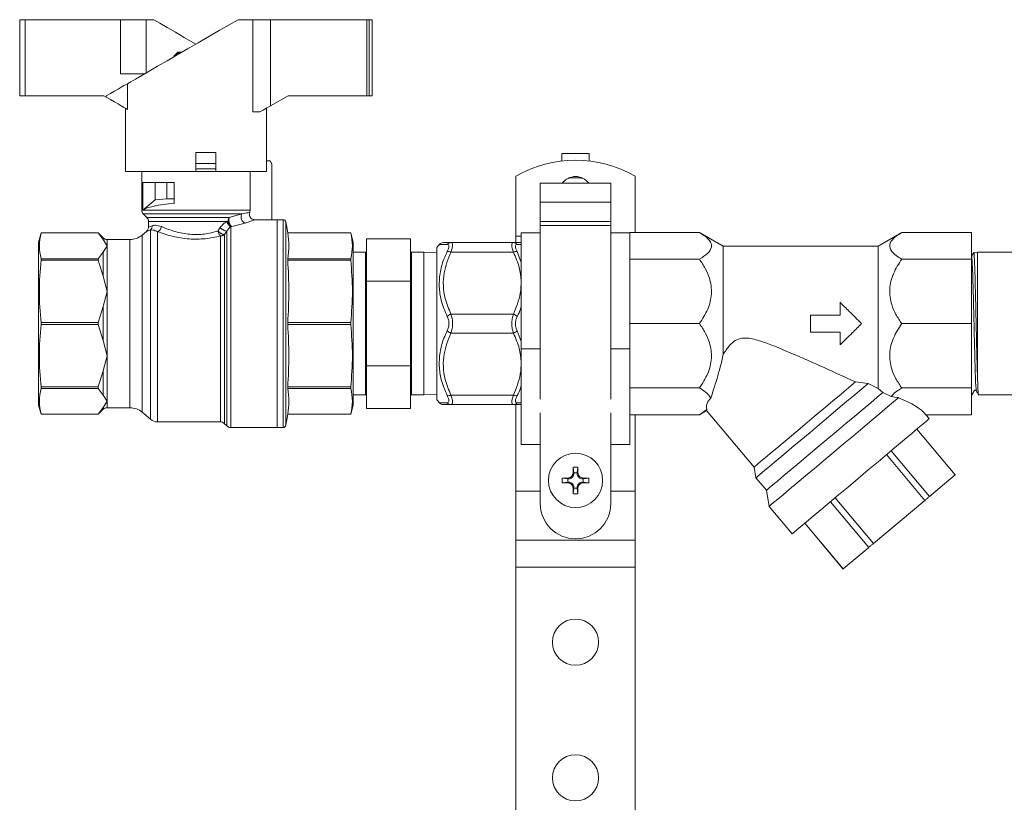
# Model space of a CAD drawing. Units: millimetres. Extents: x 116 to 756, y 52 to 624.
# Drawn here: x 261 to 443, y 346 to 490 of the extents above; entities that cross this region are included whole.
import ezdxf

# ---------------------------------------------------------------- set-up
doc = ezdxf.new("R2010")
doc.units = ezdxf.units.MM

msp = doc.modelspace()

# ---------------------------------------------------------------- linework, layer by layer
at = {"color": 7, "linetype": 'Continuous', "lineweight": 15}
for p, q in [((261.36, 475.79), (261.36, 489.79)), ((262.35, 489.79), (261.36, 489.79)), ((262.35, 475.79), (262.35, 489.79)), ((262.35, 489.79), (279.97, 489.79)), ((279.97, 489.79), (279.97, 479.79)), ((279.97, 489.79), (284.67, 489.79)), ((284.67, 489.79), (286.06, 489.79)), ((304.36, 489.79), (301.63, 489.79)), ((304.36, 472.79), (304.36, 489.79)), ((304.36, 489.79), (307.59, 489.79)), ((307.59, 489.79), (307.59, 473.91)), ((307.59, 489.79), (325.35, 489.79)), ((325.35, 489.79), (325.35, 475.79)), ((325.81, 489.79), (325.35, 489.79)), ((325.81, 489.79), (325.81, 475.79)), ((325.81, 489.79), (326.34, 489.79)), ((326.34, 475.79), (326.34, 489.79)), ((290.5, 483.79), (289.85, 483.14)), ((289.85, 483.14), (289.85, 483.14)), ((289.85, 483.14), (289.85, 482.99)), ((291.24, 483.79), (290.5, 483.79)), ((284.31, 479.79), (279.97, 479.79)), ((281.21, 478), (281.21, 473.27)), ((261.36, 475.79), (262.35, 475.79)), ((276.85, 475.79), (262.35, 475.79)), ((277.32, 475.51), (276.85, 475.79)), ((277.32, 475.76), (277.32, 475.51)), ((310.85, 475.79), (307.59, 473.91)), ((325.35, 475.79), (310.85, 475.79)), ((325.81, 475.79), (325.35, 475.79)), ((325.81, 475.79), (326.34, 475.79)), ((280.85, 473.48), (280.85, 461.79)), ((305.65, 472.79), (304.36, 472.79)), ((306.85, 465.29), (306.85, 473.48)), ((293.85, 461.79), (293.85, 465.29)), ((293.85, 465.29), (297.55, 465.29)), ((297.55, 465.29), (297.55, 461.79)), ((306.85, 461.79), (306.85, 465.29)), ((361.34, 465.14), (366.34, 465.14)), ((361.34, 465.14), (361.34, 463.75)), ((366.34, 463.75), (366.34, 465.14)), ((297.55, 463.29), (293.85, 463.29)), ((307.45, 463.79), (306.85, 463.79)), ((307.85, 452.94), (307.85, 462.99)), ((280.85, 461.79), (293.85, 461.79)), ((283.85, 461.79), (283.85, 454.7)), ((297.55, 461.79), (293.85, 461.79)), ((297.55, 461.79), (306.85, 461.79)), ((303.85, 461.79), (303.85, 454.7)), ((284.06, 454.7), (284.06, 459.79)), ((284.06, 459.79), (286.35, 459.79)), ((286.35, 456.61), (286.35, 459.79)), ((286.35, 459.79), (288.46, 459.79)), ((288.46, 456.79), (288.46, 459.79)), ((288.46, 459.79), (289.85, 459.79)), ((289.85, 459.79), (289.85, 456.79)), ((352.84, 460.94), (352.84, 449.88)), ((370.34, 459.64), (357.34, 459.64)), ((357.34, 459.64), (357.34, 456.14)), ((370.34, 459.64), (370.34, 456.14)), ((374.84, 460.94), (374.84, 450.57)), ((284.08, 454.7), (286.35, 456.61)), ((286.35, 456.61), (288.46, 456.79)), ((288.46, 456.79), (289.85, 456.79)), ((289.85, 456.79), (289.85, 455.94)), ((370.34, 456.14), (357.34, 456.14)), ((357.34, 456.14), (357.34, 452.58)), ((370.34, 456.14), (370.34, 452.58)), ((284.06, 454.7), (284.06, 454.68)), ((284.09, 454.7), (284.06, 454.7)), ((303.85, 454.7), (284.09, 454.7)), ((284.14, 454), (284.8, 453.33)), ((299.99, 453.33), (302.32, 454)), ((303.77, 454.32), (303.85, 454.7)), ((285.1, 452.63), (285.1, 451.56)), ((299.6, 452.55), (299.79, 452.63)), ((302.94, 452.32), (300.47, 451.69)), ((307.85, 452.94), (304.7, 452.94)), ((308.85, 452.94), (307.85, 452.94)), ((309.93, 452.94), (308.85, 452.94)), ((308.85, 452.94), (308.85, 414.64)), ((310.78, 450.49), (310.42, 452.53)), ((357.34, 452.58), (370.34, 452.58)), ((357.34, 452.58), (357.34, 451.87)), ((370.34, 452.58), (370.34, 451.87)), ((265.3, 450.49), (264.85, 448.78)), ((275.85, 450.49), (265.3, 450.49)), ((265.3, 450.49), (265.3, 450.49)), ((265.3, 450.49), (275.85, 450.49)), ((276.75, 449.58), (275.85, 450.49)), ((275.85, 450.49), (276.75, 449.27)), ((275.85, 450.49), (275.85, 450.49)), ((284.74, 450.79), (283.92, 450.11)), ((285.49, 451.05), (285.49, 416.16)), ((297.92, 450.83), (298.33, 451.47)), ((299.55, 450.83), (299.09, 450.2)), ((300.47, 451.69), (300.26, 451.62)), ((322.39, 450.49), (310.78, 450.49)), ((310.78, 450.49), (310.78, 450.49)), ((322.39, 450.49), (310.78, 450.49)), ((322.85, 448.79), (322.39, 450.49)), ((322.39, 450.49), (322.39, 450.49)), ((357.34, 450.54), (353.84, 450.54)), ((353.84, 429.13), (353.84, 450.54)), ((357.34, 451.87), (357.34, 419.84)), ((370.34, 451.87), (357.34, 451.87)), ((370.34, 419.84), (370.34, 451.87)), ((373.84, 450.54), (370.34, 450.54)), ((373.84, 450.57), (386.69, 450.57)), ((373.84, 450.57), (373.84, 450.54)), ((373.84, 429.13), (373.84, 450.54)), ((391.07, 448.04), (386.69, 450.57)), ((423.98, 450.57), (419.61, 448.04)), ((423.98, 450.57), (436.84, 450.57)), ((436.84, 450.57), (436.84, 445.65)), ((277.46, 448.11), (276.75, 449.27)), ((281.67, 449.29), (277.46, 449.29)), ((322.85, 448.79), (322.85, 433.79)), ((333.41, 449.41), (325.31, 449.41)), ((325.31, 449.41), (325.31, 441.6)), ((333.41, 449.41), (333.41, 441.6)), ((340.88, 448.71), (352.4, 448.71)), ((352.84, 449.88), (352.84, 448.69)), ((353.81, 448.71), (353.84, 448.71)), ((276.75, 446.95), (275.85, 445.73)), ((276.75, 446.95), (277.46, 448.11)), ((276.75, 442.52), (276.75, 446.95)), ((277.46, 448.11), (277.46, 439.72)), ((322.85, 446.94), (322.85, 446.94)), ((325.11, 446.94), (322.86, 446.94)), ((335.85, 446.94), (333.61, 446.94)), ((338.24, 446.84), (335.86, 446.94)), ((338.24, 447.81), (338.24, 419.77)), ((352.4, 446.96), (340.88, 446.96)), ((419.61, 448.04), (391.07, 448.04)), ((391.07, 428.13), (391.07, 448.04)), ((419.61, 448.04), (419.61, 421.84)), ((437.95, 446.94), (437.25, 446.92)), ((447.64, 446.94), (437.95, 446.94)), ((437.95, 446.94), (437.95, 423.87)), ((265.3, 445.73), (265.3, 445.46)), ((275.85, 445.73), (265.3, 445.73)), ((265.3, 445.46), (275.85, 445.46)), ((275.85, 445.73), (275.85, 445.46)), ((275.85, 445.46), (276.75, 442.52)), ((310.78, 445.46), (310.78, 445.73)), ((310.78, 445.73), (322.39, 445.73)), ((322.39, 445.46), (310.78, 445.46)), ((322.39, 445.46), (322.39, 445.73)), ((373.84, 445.68), (373.84, 445.65)), ((373.84, 445.65), (386.69, 445.65)), ((373.84, 445.65), (373.84, 445.59)), ((423.98, 445.65), (436.84, 445.65)), ((436.84, 445.65), (436.84, 433.79)), ((277.46, 439.72), (276.75, 442.52)), ((333.41, 441.6), (325.31, 441.6)), ((325.31, 441.6), (325.31, 425.98)), ((333.41, 441.6), (333.41, 425.98)), ((276.75, 436.92), (277.46, 439.72)), ((277.46, 439.72), (277.46, 427.86)), ((412.61, 437.72), (412.61, 435.37)), ((276.75, 436.92), (275.85, 433.98)), ((276.75, 430.65), (276.75, 436.92)), ((265.3, 433.6), (265.3, 433.98)), ((275.85, 433.98), (265.3, 433.98)), ((275.85, 433.98), (275.85, 433.6)), ((310.78, 433.6), (310.78, 433.98)), ((310.78, 433.98), (322.39, 433.98)), ((322.39, 433.6), (322.39, 433.98)), ((340.88, 435.54), (352.4, 435.54)), ((407.17, 435.37), (412.61, 435.37)), ((407.17, 435.37), (407.17, 432.21)), ((265.3, 433.6), (275.85, 433.6)), ((275.85, 433.6), (276.75, 430.65)), ((322.39, 433.6), (310.78, 433.6)), ((322.85, 433.79), (322.85, 418.79)), ((373.84, 433.85), (373.84, 433.79)), ((373.84, 433.79), (386.69, 433.79)), ((373.84, 433.79), (373.84, 433.72)), ((407.17, 432.21), (412.61, 432.21)), ((412.61, 432.21), (412.61, 429.86)), ((423.98, 433.79), (436.84, 433.79)), ((436.84, 433.79), (436.84, 421.93)), ((277.46, 427.86), (276.75, 430.65)), ((352.4, 432.04), (340.88, 432.04)), ((353.84, 411.54), (353.84, 429.13)), ((373.84, 411.54), (373.84, 429.13)), ((276.75, 425.06), (277.46, 427.86)), ((277.46, 427.86), (277.46, 419.47)), ((276.75, 425.06), (275.85, 422.11)), ((276.75, 420.63), (276.75, 425.06)), ((333.41, 425.98), (325.31, 425.98)), ((325.31, 425.98), (325.31, 418.17)), ((333.41, 425.98), (333.41, 418.17)), ((415.46, 423.04), (417.79, 422.73)), ((265.3, 421.85), (265.3, 422.11)), ((275.85, 422.11), (265.3, 422.11)), ((265.3, 421.85), (275.85, 421.85)), ((275.85, 422.11), (275.85, 421.85)), ((275.85, 421.85), (276.75, 420.63)), ((310.78, 421.85), (310.78, 422.11)), ((310.78, 422.11), (322.39, 422.11)), ((322.39, 421.85), (310.78, 421.85)), ((322.39, 421.85), (322.39, 422.11)), ((386.69, 421.93), (373.84, 421.93)), ((417.79, 422.73), (419.61, 421.84)), ((420.48, 421.07), (419.61, 421.84)), ((423.98, 421.93), (436.84, 421.93)), ((436.84, 421.93), (436.84, 417.01)), ((437.33, 421.4), (437.39, 421.46)), ((277.46, 419.47), (276.75, 420.63)), ((276.75, 418.31), (277.46, 419.47)), ((322.85, 420.64), (322.85, 420.64)), ((322.86, 420.64), (325.11, 420.64)), ((333.61, 420.64), (335.85, 420.64)), ((335.86, 420.64), (338.24, 420.73)), ((340.88, 420.61), (352.4, 420.61)), ((420.48, 421.07), (422.06, 420.34)), ((436.84, 420.67), (436.95, 420.67)), ((438.15, 420.64), (447.64, 420.64)), ((264.85, 418.79), (265.3, 417.09)), ((276.75, 418.31), (275.85, 417.09)), ((275.85, 417.09), (276.75, 418)), ((277.46, 418.29), (281.67, 418.29)), ((322.39, 417.09), (322.85, 418.79)), ((333.41, 418.17), (325.31, 418.17)), ((352.4, 418.86), (340.88, 418.86)), ((352.84, 418.9), (352.84, 402.89)), ((353.84, 418.86), (353.81, 418.86)), ((388.08, 417.99), (386.69, 417.01)), ((386.69, 417.01), (388.01, 417.77)), ((388, 417.77), (388.08, 417.99)), ((388, 417.77), (396.75, 407.34)), ((265.3, 417.09), (275.85, 417.09)), ((265.3, 417.09), (265.3, 417.09)), ((275.85, 417.09), (265.3, 417.09)), ((275.85, 417.09), (275.85, 417.09)), ((283.92, 417.47), (285.49, 416.16)), ((310.42, 415.05), (310.78, 417.09)), ((310.78, 417.09), (322.39, 417.09)), ((310.78, 417.09), (310.78, 417.09)), ((310.78, 417.09), (322.39, 417.09)), ((322.39, 417.09), (322.39, 417.09)), ((357.34, 417.36), (357.34, 400.64)), ((370.34, 417.36), (370.34, 400.64)), ((373.84, 417.01), (386.69, 417.01)), ((374.84, 417.01), (374.84, 402.89)), ((429.07, 416.28), (428.45, 417.01)), ((436.84, 417.01), (428.45, 417.01)), ((286.77, 415.69), (298.38, 415.69)), ((299.08, 415.4), (299.55, 414.93)), ((300.26, 414.64), (308.85, 414.64)), ((308.85, 414.64), (309.93, 414.64)), ((426.76, 414.34), (433.83, 405.91)), ((433.84, 405.92), (426.77, 414.35)), ((357.34, 411.54), (353.84, 411.54)), ((373.84, 411.54), (370.34, 411.54)), ((429.09, 401.94), (422.02, 410.36)), ((421.17, 409.65), (428.24, 401.22)), ((363.39, 406.33), (363.4, 407.35)), ((363.4, 407.35), (364.27, 407.35)), ((363.4, 407.35), (363.54, 406.29)), ((364.27, 407.35), (364.14, 406.29)), ((364.27, 407.35), (364.28, 406.33)), ((396.75, 407.34), (397.1, 405.37)), ((361.37, 405.32), (362.39, 405.33)), ((361.37, 404.89), (361.37, 405.32)), ((361.37, 405.32), (362.44, 405.19)), ((361.37, 404.46), (361.37, 404.89)), ((362.39, 405.33), (362.54, 405.19)), ((362.54, 405.19), (362.44, 405.19)), ((362.44, 405.19), (362.44, 404.59)), ((363.39, 406.33), (363.54, 406.19)), ((363.54, 406.29), (363.54, 406.19)), ((364.14, 406.29), (363.54, 406.29)), ((364.28, 406.33), (364.14, 406.19)), ((364.14, 406.19), (364.14, 406.29)), ((365.28, 405.33), (365.14, 405.19)), ((365.24, 405.19), (365.14, 405.19)), ((365.24, 405.19), (366.3, 405.32)), ((365.24, 404.59), (365.24, 405.19)), ((365.28, 405.33), (366.3, 405.32)), ((366.3, 405.32), (366.3, 404.89)), ((366.3, 404.89), (366.3, 404.46)), ((397.1, 405.37), (399.03, 403.07)), ((433.83, 405.91), (429.09, 401.94)), ((361.37, 404.46), (362.44, 404.59)), ((362.39, 404.45), (361.37, 404.46)), ((362.54, 404.59), (362.39, 404.45)), ((362.44, 404.59), (362.54, 404.59)), ((363.54, 403.59), (363.39, 403.45)), ((363.4, 402.43), (363.39, 403.45)), ((363.54, 403.49), (363.4, 402.43)), ((363.54, 403.59), (363.54, 403.49)), ((363.54, 403.49), (364.14, 403.49)), ((364.14, 403.59), (364.28, 403.45)), ((364.14, 403.49), (364.14, 403.59)), ((364.14, 403.49), (364.27, 402.43)), ((364.28, 403.45), (364.27, 402.43)), ((365.14, 404.59), (365.28, 404.45)), ((365.14, 404.59), (365.24, 404.59)), ((365.24, 404.59), (366.3, 404.46)), ((366.3, 404.46), (365.28, 404.45)), ((399.03, 403.07), (399.55, 400.12)), ((352.84, 402.89), (352.84, 393.89)), ((364.27, 402.43), (363.4, 402.43)), ((374.84, 402.89), (374.84, 393.89)), ((418.76, 393.27), (411.69, 401.7)), ((428.24, 401.22), (418.76, 393.27)), ((399.55, 400.12), (403.79, 395.06)), ((410.84, 400.98), (417.91, 392.55)), ((406.09, 396.99), (413.16, 388.57)), ((413.17, 388.58), (406.1, 397)), ((374.84, 393.89), (352.84, 393.89)), ((352.84, 393.89), (352.84, 388.89)), ((374.84, 393.89), (374.84, 388.89)), ((417.91, 392.55), (413.17, 388.58)), ((374.84, 388.89), (352.84, 388.89)), ((352.84, 388.89), (352.84, 261.79)), ((374.84, 261.79), (374.84, 388.89)), ((413.16, 388.57), (413.17, 388.58))]:
    msp.add_line(p, q, dxfattribs=at)
at = {"color": 8, "linetype": 'Continuous', "lineweight": 15}
for p, q in [((284.67, 480), (284.67, 489.79)), ((362.64, 460.64), (365.04, 460.64)), ((284.06, 454.7), (283.85, 454.7)), ((302.32, 454), (284.14, 454)), ((284.8, 453.33), (299.99, 453.33)), ((299.79, 452.63), (285.1, 452.63)), ((309.93, 452.94), (309.93, 414.64)), ((310.42, 452.53), (310.42, 415.05)), ((299.55, 414.93), (299.55, 450.83)), ((276.75, 449.27), (276.75, 449.58)), ((277.46, 449.29), (277.46, 448.11)), ((281.67, 418.29), (281.67, 449.29)), ((283.92, 450.11), (283.92, 417.47)), ((298.38, 415.69), (298.38, 449.94)), ((353.84, 449.88), (352.84, 449.88)), ((322.85, 420.64), (322.85, 446.94)), ((322.86, 446.94), (322.86, 420.64)), ((325.11, 420.64), (325.11, 446.94)), ((333.61, 446.94), (333.61, 420.64)), ((335.85, 420.64), (335.85, 446.94)), ((335.86, 446.94), (335.86, 420.64)), ((353.09, 447.06), (353.84, 445.05)), ((436.87, 433.84), (436.84, 435.08)), ((353.09, 432.48), (353.84, 430.47)), ((357.34, 429.13), (353.84, 429.13)), ((373.84, 429.13), (370.34, 429.13)), ((277.46, 419.47), (277.46, 418.29)), ((276.75, 418), (276.75, 418.31)), ((353.09, 419.21), (353.84, 419.21)), ((357.34, 402.89), (352.84, 402.89)), ((374.84, 402.89), (370.34, 402.89))]:
    msp.add_line(p, q, dxfattribs=at)
at = {"color": 7, "linetype": 'Continuous', "lineweight": 15, "flags": 128}
for points in [[(301.63, 489.79), (299.97, 488.83), (298.16, 487.78), (296.25, 486.68), (294.29, 485.55), (292.32, 484.41), (290.38, 483.3), (288.53, 482.22), (286.79, 481.22), (285.22, 480.31), (283.85, 479.52), (282.71, 478.86), (281.82, 478.35), (281.21, 478)], [(293.85, 485.29), (293.4, 485.55), (291.71, 486.53), (290.07, 487.47), (288.56, 488.35), (287.21, 489.13), (286.06, 489.79)], [(277.32, 475.76), (278.08, 476.19), (278.81, 476.61), (279.49, 477), (280.09, 477.35), (280.58, 477.64), (280.96, 477.86), (281.21, 478)], [(281.21, 473.27), (280.96, 473.41), (280.58, 473.63), (280.09, 473.92), (279.49, 474.26), (278.81, 474.66), (278.08, 475.08), (277.32, 475.51)], [(307.59, 473.91), (306.92, 473.52), (306.27, 473.15), (305.65, 472.79)], [(396.75, 407.34), (396.89, 407.46), (397.3, 407.8), (397.97, 408.37), (398.89, 409.14), (400.03, 410.09), (401.36, 411.21), (402.85, 412.46), (404.46, 413.81), (406.14, 415.22), (407.86, 416.66), (409.57, 418.1), (411.23, 419.49), (412.79, 420.8), (414.21, 421.99), (415.46, 423.04)], [(397.1, 405.37), (397.13, 405.4), (397.4, 405.62), (397.91, 406.06), (398.68, 406.7), (399.67, 407.53), (400.86, 408.53), (402.23, 409.68), (403.75, 410.95), (405.38, 412.32), (407.08, 413.75), (408.81, 415.2), (410.54, 416.65), (412.23, 418.07), (413.83, 419.41), (415.32, 420.66), (416.64, 421.77), (417.79, 422.73)], [(420.48, 421.07), (419.48, 420.24), (418.27, 419.22), (416.88, 418.05), (415.33, 416.76), (413.68, 415.36), (411.94, 413.91), (410.18, 412.43), (408.42, 410.95), (406.71, 409.52), (405.09, 408.16), (403.6, 406.91), (402.27, 405.8), (401.14, 404.85), (400.23, 404.09), (399.57, 403.53), (399.16, 403.19), (399.03, 403.07)], [(423.42, 420.15), (422.47, 419.35), (421.31, 418.38), (419.96, 417.24), (418.45, 415.98), (416.8, 414.6), (415.07, 413.14), (413.27, 411.63), (411.45, 410.11), (409.65, 408.59), (407.9, 407.12), (406.23, 405.73), (404.7, 404.44), (403.31, 403.28), (402.11, 402.27), (401.12, 401.44), (400.36, 400.8), (399.84, 400.37), (399.58, 400.15), (399.55, 400.12)], [(403.79, 395.06), (403.83, 395.09), (404.09, 395.32), (404.63, 395.76), (405.41, 396.42), (406.43, 397.28), (407.66, 398.31), (409.08, 399.5), (410.65, 400.82), (412.35, 402.25), (414.14, 403.74), (415.97, 405.28), (417.81, 406.83), (419.63, 408.35), (421.37, 409.82), (423.02, 411.2), (424.52, 412.45), (425.85, 413.57), (426.97, 414.52), (427.88, 415.27), (428.54, 415.83), (428.94, 416.16), (429.07, 416.28)], [(429.09, 401.94), (428.99, 401.85), (428.89, 401.76), (428.78, 401.67), (428.67, 401.58), (428.57, 401.49), (428.46, 401.4), (428.35, 401.31), (428.24, 401.22)], [(417.91, 392.55), (418.01, 392.64), (418.12, 392.73), (418.22, 392.82), (418.33, 392.91), (418.44, 393), (418.55, 393.09), (418.66, 393.18), (418.76, 393.27)]]:
    msp.add_lwpolyline(points, dxfattribs=at)
at = {"color": 7, "linetype": 'Continuous', "lineweight": 15}
for centre, radius in [((363.84, 404.89), 5), ((363.84, 375.09), 4.25), ((363.84, 350.09), 4.25)]:
    msp.add_circle(centre, radius, dxfattribs=at)
for centre, radius, start, end in [((363.84, 441.89), 22, 60, 120), ((363.84, 457.89), 3, 35.6853, 144.3147), ((284.85, 454.7), 1, 180, 225.0007), ((284.1, 452.63), 1, 0, 44.9997), ((309.93, 452.44), 0.5, 10, 90), ((277.46, 450.29), 1, 225, 270), ((281.67, 452.79), 3.5, 270, 310), ((339.47, 447.71), 1, 89.9991, 137.5004), ((340.89, 447.83), 0.883, 90.6551, 142.7192), ((352.39, 447.83), 0.883, 37.2808, 89.3449), ((322.86, 446.74), 0.2, 90, 92.2883), ((325.11, 447.14), 0.2, 270, 0), ((333.61, 447.14), 0.2, 180, 270), ((335.85, 446.74), 0.2, 87.7117, 90), ((356.64, 432.79), 23.75, 138.9256, 140.7812), ((340.37, 445.84), 1.23, 65.8676, 98.7893), ((352.9, 445.84), 1.23, 81.2107, 114.1324), ((341.58, 433.67), 2, 110.6631, 134.3611), ((351.69, 433.67), 2, 45.639, 69.3369), ((341.58, 433.91), 2, 225.6382, 249.3385), ((351.69, 433.91), 2, 290.6615, 314.3617), ((322.86, 420.84), 0.2, 267.7117, 270), ((325.11, 420.44), 0.2, 0, 90), ((333.61, 420.44), 0.2, 90, 180), ((335.85, 420.84), 0.2, 270, 272.2883), ((356.64, 434.79), 23.75, 219.2188, 221.0671), ((340.37, 421.74), 1.23, 261.2107, 294.1324), ((352.9, 421.74), 1.23, 245.8676, 278.7893), ((277.46, 417.29), 1, 90, 135), ((281.67, 414.79), 3.5, 50, 90), ((339.47, 419.86), 1, 222.3744, 270.0007), ((340.89, 419.75), 0.883, 217.2808, 269.3449), ((352.39, 419.75), 0.883, 270.6551, 322.7192), ((286.77, 417.69), 2, 229.9999, 270.0204), ((298.38, 414.69), 1, 44.9585, 90), ((300.26, 415.64), 1, 224.9987, 270.0186), ((309.93, 415.14), 0.5, 270, 350), ((436.01, 403.32), 3.39, 129.8535, 130.1134), ((363.84, 400.64), 6.5, 180, 0)]:
    msp.add_arc(centre, radius, start, end, dxfattribs=at)
for centre, major_axis, ratio, start_param, end_param in [((293.85, 454.32), (10, 0), 0.176327, 1.982313, 2.922759), ((406.91, 417.01), (18.91, -1.63), 0.294295, 2.879251, 3.257665), ((419.96, 414.73), (23.41, -2.71), 0.246874, 1.451292, 1.509779), ((406.91, 417.01), (22.28, -1.93), 0.294295, 0.285644, 0.762502)]:
    msp.add_ellipse(centre, major_axis=major_axis, ratio=ratio, start_param=start_param, end_param=end_param, dxfattribs=at)
for points, knots in [([(290.95, 483.62), (290.94, 483.63), (290.73, 483.75), (290.33, 483.54), (289.99, 483.26), (289.85, 483.14)], [0, 0, 0, 0, 0.014516, 0.589277, 1, 1, 1, 1]), ([(307.45, 463.79), (307.51, 463.74), (307.62, 463.64), (307.75, 463.44), (307.83, 463.22), (307.84, 463.07), (307.85, 462.99)], [0, 0, 0, 0, 0.250146, 0.500006, 0.750145, 1, 1, 1, 1]), ([(297.55, 462.29), (297.53, 462.29), (296.96, 462.29), (295.7, 462.29), (294.47, 462.29), (293.85, 462.29)], [0, 0, 0, 0, 0.01926, 0.50963, 1, 1, 1, 1]), ([(302.32, 454), (302.29, 453.94), (302.22, 453.82), (302.17, 453.57), (302.17, 453.29), (302.24, 452.99), (302.38, 452.72), (302.56, 452.52), (302.75, 452.38), (302.88, 452.34), (302.94, 452.32)], [0, 0, 0, 0, 0.108109, 0.229492, 0.361671, 0.500004, 0.638329, 0.770514, 0.891894, 1, 1, 1, 1]), ([(302.32, 454), (302.74, 454.08), (303.59, 454.26), (303.71, 454.3), (303.77, 454.32)], [0, 0, 0, 0, 0.489632, 1, 1, 1, 1]), ([(303.77, 454.32), (303.74, 454.21), (303.67, 454), (303.72, 453.65), (303.87, 453.35), (304.11, 453.11), (304.4, 452.96), (304.6, 452.95), (304.7, 452.94)], [0, 0, 0, 0, 0.171842, 0.343678, 0.51551, 0.68735, 0.859187, 1, 1, 1, 1]), ([(298.33, 451.47), (298.52, 451.72), (298.89, 452.21), (299.37, 452.44), (299.6, 452.55)], [0, 0, 0, 0, 0.502769, 1, 1, 1, 1]), ([(300.26, 451.62), (300.19, 451.66), (300.05, 451.73), (299.85, 451.95), (299.69, 452.23), (299.63, 452.45), (299.6, 452.55)], [0, 0, 0, 0, 0.231557, 0.483557, 0.744434, 1, 1, 1, 1]), ([(299.79, 452.63), (299.79, 452.69), (299.79, 452.82), (299.82, 452.95), (299.84, 453.01)], [0, 0, 0, 0, 0.499997, 1, 1, 1, 1]), ([(300.47, 451.69), (300.41, 451.71), (300.31, 451.76), (300.17, 451.88), (300.02, 452.05), (299.87, 452.31), (299.81, 452.52), (299.79, 452.63)], [0, 0, 0, 0, 0.177048, 0.319604, 0.500608, 0.757087, 1, 1, 1, 1]), ([(299.84, 453.01), (299.86, 453.07), (299.9, 453.19), (299.96, 453.28), (299.99, 453.33)], [0, 0, 0, 0, 0.499988, 1, 1, 1, 1]), ([(300.47, 451.69), (300.41, 451.73), (300.31, 451.8), (300.18, 451.98), (300.08, 452.17), (299.99, 452.41), (299.94, 452.65), (299.92, 452.91), (299.93, 453.14), (299.97, 453.27), (299.99, 453.33)], [0, 0, 0, 0, 0.163665, 0.249862, 0.393682, 0.499876, 0.622794, 0.749934, 0.877079, 1, 1, 1, 1]), ([(304.7, 452.94), (304.62, 452.9), (304.47, 452.83), (303.45, 452.49), (302.94, 452.32)], [0, 0, 0, 0, 0.506381, 1, 1, 1, 1]), ([(265.3, 445.73), (265.14, 446.52), (264.82, 448.11), (265.14, 449.7), (265.3, 450.49)], [0, 0, 0, 0, 0.4999897, 1, 1, 1, 1]), ([(284.74, 450.79), (284.79, 450.84), (284.9, 450.94), (285.01, 451.13), (285.08, 451.34), (285.09, 451.49), (285.1, 451.56)], [0, 0, 0, 0, 0.247001, 0.500004, 0.753011, 1, 1, 1, 1]), ([(285.49, 451.05), (285.27, 450.97), (284.84, 450.82), (284.77, 450.8), (284.74, 450.79)], [0, 0, 0, 0, 0.49626, 1, 1, 1, 1]), ([(285.1, 451.56), (285.13, 451.57), (285.19, 451.58), (285.58, 451.73), (285.77, 451.8)], [0, 0, 0, 0, 0.518817, 1, 1, 1, 1]), ([(285.49, 451.05), (285.53, 451.1), (285.62, 451.2), (285.71, 451.39), (285.77, 451.59), (285.77, 451.73), (285.77, 451.8)], [0, 0, 0, 0, 0.247386, 0.50039, 0.753193, 1, 1, 1, 1]), ([(286.77, 450.73), (286.48, 450.86), (285.96, 451.09), (285.63, 451.06), (285.49, 451.05)], [0, 0, 0, 0, 0.556534, 1, 1, 1, 1]), ([(285.77, 451.8), (285.97, 451.86), (286.42, 452), (287.11, 451.79), (287.5, 451.67)], [0, 0, 0, 0, 0.4349634, 1, 1, 1, 1]), ([(286.77, 450.73), (286.86, 450.77), (287.02, 450.84), (287.24, 451.07), (287.42, 451.35), (287.47, 451.57), (287.5, 451.67)], [0, 0, 0, 0, 0.243, 0.499997, 0.756998, 1, 1, 1, 1]), ([(298.38, 449.94), (297.45, 449.74), (295.62, 449.35), (292.52, 449.32), (289.38, 449.83), (287.68, 450.42), (286.77, 450.73)], [0, 0, 0, 0, 0.239262, 0.470005, 0.717829, 1, 1, 1, 1]), ([(287.5, 451.67), (287.5, 451.67), (287.5, 451.67), (287.51, 451.67), (287.52, 451.66), (287.57, 451.64), (288.3, 451.32), (289.91, 450.71), (292.64, 450.17), (295.46, 450.21), (297.09, 450.62), (297.92, 450.83)], [0, 0, 0, 0, 0.000051, 0.000422, 0.001425, 0.005166, 0.019603, 0.286811, 0.533477, 0.761312, 1, 1, 1, 1]), ([(297.92, 450.83), (297.94, 450.74), (297.99, 450.55), (298.1, 450.29), (298.24, 450.07), (298.33, 449.98), (298.38, 449.94)], [0, 0, 0, 0, 0.2446766, 0.5000015, 0.7553282, 1, 1, 1, 1]), ([(298.56, 450.37), (298.56, 450.37), (298.56, 450.37), (298.56, 450.37), (298.56, 450.37), (298.55, 450.37), (298.55, 450.38), (298.53, 450.38), (298.51, 450.4), (298.46, 450.42), (298.36, 450.48), (298.24, 450.57), (298.08, 450.69), (297.98, 450.77), (297.92, 450.83)], [0, 0, 0, 0, 0.000449, 0.001239, 0.003807, 0.007615, 0.015243, 0.030526, 0.061199, 0.122945, 0.247758, 0.50031, 0.669411, 1, 1, 1, 1]), ([(299.55, 450.83), (299.48, 450.83), (299.38, 450.84), (299.17, 450.91), (298.99, 450.99), (298.81, 451.1), (298.58, 451.25), (298.43, 451.39), (298.33, 451.47)], [0, 0, 0, 0, 0.2379796, 0.3674067, 0.5000005, 0.6325936, 0.7620205, 1, 1, 1, 1]), ([(299.09, 450.2), (299.06, 450.2), (298.99, 450.2), (298.87, 450.23), (298.72, 450.29), (298.61, 450.34), (298.56, 450.37)], [0, 0, 0, 0, 0.250003, 0.500001, 0.749997, 1, 1, 1, 1]), ([(300.26, 451.62), (300.13, 451.52), (299.87, 451.33), (299.66, 450.99), (299.55, 450.83)], [0, 0, 0, 0, 0.529175, 1, 1, 1, 1]), ([(300.26, 414.64), (300.26, 414.69), (300.26, 414.81), (300.26, 415.69), (300.26, 417.08), (300.26, 418.97), (300.26, 421.31), (300.26, 424.02), (300.26, 427.02), (300.26, 430.22), (300.26, 433.53), (300.26, 436.85), (300.26, 440.07), (300.26, 443.11), (300.26, 445.87), (300.26, 448.26), (300.26, 450.26), (300.26, 451.17), (300.26, 451.62)], [0, 0, 0, 0, 0.0625, 0.125, 0.1875, 0.25, 0.3125, 0.375, 0.4375, 0.5, 0.5625, 0.625, 0.6875, 0.75, 0.8125, 0.875, 0.9375, 1, 1, 1, 1]), ([(310.78, 450.49), (310.88, 449.7), (311.1, 448.11), (310.88, 446.53), (310.78, 445.73)], [0, 0, 0, 0, 0.4988842, 1, 1, 1, 1]), ([(322.39, 450.49), (322.55, 449.7), (322.87, 448.11), (322.55, 446.53), (322.39, 445.73)], [0, 0, 0, 0, 0.497428, 1, 1, 1, 1]), ([(386.69, 450.57), (387.06, 450.34), (387.8, 449.88), (388.71, 449), (389.08, 447.92), (388.35, 446.71), (387.25, 446.01), (386.69, 445.65)], [0, 0, 0, 0, 0.151944, 0.307041, 0.535073, 0.763149, 1, 1, 1, 1]), ([(423.98, 445.65), (423.62, 445.88), (422.88, 446.34), (421.96, 447.21), (421.6, 448.3), (422.33, 449.51), (423.43, 450.21), (423.98, 450.57)], [0, 0, 0, 0, 0.151944, 0.307041, 0.535074, 0.763149, 1, 1, 1, 1]), ([(264.85, 448.79), (264.85, 448.73), (264.85, 448.62), (264.85, 447.73), (264.85, 446.34), (264.85, 444.46), (264.85, 442.18), (264.85, 439.57), (264.85, 436.73), (264.85, 433.79), (264.85, 430.84), (264.85, 428.01), (264.85, 425.4), (264.85, 423.11), (264.85, 421.23), (264.85, 419.85), (264.85, 418.96), (264.85, 418.85), (264.85, 418.79)], [0, 0, 0, 0, 0.0625, 0.125, 0.1875, 0.25, 0.3125, 0.375, 0.4375, 0.5, 0.5625, 0.625, 0.6875, 0.75, 0.8125, 0.875, 0.9375, 1, 1, 1, 1]), ([(298.38, 449.94), (298.45, 449.94), (298.58, 449.95), (298.77, 450), (298.94, 450.08), (299.04, 450.16), (299.09, 450.2)], [0, 0, 0, 0, 0.250004, 0.499998, 0.750001, 1, 1, 1, 1]), ([(339.5, 448.71), (339.49, 448.71), (339.42, 448.71), (339.76, 448.71), (340.48, 448.71), (340.88, 448.71)], [0, 0, 0, 0, 0.078515, 0.488624, 1, 1, 1, 1]), ([(340.88, 448.71), (340.96, 448.69), (341.12, 448.65), (341.2, 448.3), (341.14, 447.73), (340.96, 447.22), (340.88, 446.96)], [0, 0, 0, 0, 0.244245, 0.484087, 0.745736, 1, 1, 1, 1]), ([(352.4, 446.96), (352.31, 447.21), (352.15, 447.69), (352.07, 448.26), (352.14, 448.65), (352.31, 448.69), (352.4, 448.71)], [0, 0, 0, 0, 0.244245, 0.484088, 0.745735, 1, 1, 1, 1]), ([(352.4, 448.71), (352.93, 448.71), (353.72, 448.71), (353.76, 448.71), (353.77, 448.71)], [0, 0, 0, 0, 0.679167, 1, 1, 1, 1]), ([(340.19, 435.1), (339.76, 436.08), (338.99, 437.85), (338.65, 440.57), (338.79, 443.13), (339.36, 445.31), (339.97, 446.6), (340.19, 447.06)], [0, 0, 0, 0, 0.2558807, 0.4582285, 0.6605719, 0.8796857, 1, 1, 1, 1]), ([(340.88, 446.96), (340.36, 445.7), (339.54, 443.7), (339.41, 440.77), (339.73, 438.18), (340.47, 436.48), (340.88, 435.54)], [0, 0, 0, 0, 0.338969, 0.538423, 0.743849, 1, 1, 1, 1]), ([(340.19, 447.06), (340.27, 447.25), (340.45, 447.62), (340.53, 448.05), (340.44, 448.32), (340.27, 448.35), (340.19, 448.37)], [0, 0, 0, 0, 0.257102, 0.515629, 0.752884, 1, 1, 1, 1]), ([(352.4, 435.54), (352.91, 436.8), (353.73, 438.8), (353.86, 441.73), (353.54, 444.32), (352.8, 446.02), (352.4, 446.96)], [0, 0, 0, 0, 0.338969, 0.538423, 0.743849, 1, 1, 1, 1]), ([(353.09, 448.37), (353, 448.35), (352.82, 448.32), (352.75, 448.03), (352.83, 447.59), (353, 447.24), (353.09, 447.06)], [0, 0, 0, 0, 0.2571, 0.515628, 0.752882, 1, 1, 1, 1]), ([(437.25, 446.93), (437.19, 446.8), (437.05, 446.54), (436.91, 446.27), (436.84, 446.14)], [0, 0, 0, 0, 0.500016, 1, 1, 1, 1]), ([(437.25, 446.84), (437.26, 446.87), (437.29, 447), (437.35, 446.36), (437.42, 444.91), (437.5, 442.61), (437.57, 439.72), (437.65, 436.42), (437.72, 432.94), (437.8, 429.52), (437.88, 426.35), (437.93, 424.7), (437.95, 423.87)], [0, 0, 0, 0, 0.022317, 0.13087, 0.239443, 0.348035, 0.456647, 0.565279, 0.67393, 0.7826, 0.89129, 1, 1, 1, 1]), ([(265.3, 433.98), (265.14, 435.89), (264.82, 439.72), (265.14, 443.55), (265.3, 445.46)], [0, 0, 0, 0, 0.49999, 1, 1, 1, 1]), ([(310.78, 445.46), (310.88, 443.55), (311.1, 439.73), (310.88, 435.9), (310.78, 433.98)], [0, 0, 0, 0, 0.498884, 1, 1, 1, 1]), ([(322.39, 445.46), (322.55, 443.56), (322.87, 439.73), (322.55, 435.9), (322.39, 433.98)], [0, 0, 0, 0, 0.497428, 1, 1, 1, 1]), ([(386.69, 445.65), (387.06, 445.1), (387.8, 443.99), (388.71, 441.88), (389.08, 439.27), (388.35, 436.35), (387.25, 434.65), (386.69, 433.79)], [0, 0, 0, 0, 0.1537022, 0.3070414, 0.5350737, 0.7631493, 1, 1, 1, 1]), ([(423.98, 433.79), (423.61, 434.34), (422.87, 435.45), (421.96, 437.57), (421.6, 440.17), (422.33, 443.09), (423.43, 444.79), (423.98, 445.65)], [0, 0, 0, 0, 0.153702, 0.307041, 0.535073, 0.763149, 1, 1, 1, 1]), ([(416.59, 433.79), (416.21, 434.16), (415.45, 434.92), (414.12, 436.23), (413.17, 437.16), (412.61, 437.72)], [0, 0, 0, 0, 0.284489, 0.568979, 1, 1, 1, 1]), ([(340.19, 432.48), (340.27, 432.69), (340.45, 433.1), (340.53, 433.82), (340.44, 434.52), (340.27, 434.9), (340.19, 435.1)], [0, 0, 0, 0, 0.2571, 0.515629, 0.752882, 1, 1, 1, 1]), ([(340.88, 435.54), (340.96, 435.28), (341.12, 434.75), (341.2, 433.82), (341.14, 432.87), (340.96, 432.31), (340.88, 432.04)], [0, 0, 0, 0, 0.2442465, 0.4840875, 0.7457361, 1, 1, 1, 1]), ([(352.4, 432.04), (352.31, 432.3), (352.15, 432.83), (352.07, 433.76), (352.14, 434.71), (352.31, 435.26), (352.4, 435.54)], [0, 0, 0, 0, 0.244245, 0.484086, 0.745734, 1, 1, 1, 1]), ([(353.09, 435.1), (353, 434.89), (352.82, 434.48), (352.75, 433.76), (352.83, 433.06), (353, 432.68), (353.09, 432.48)], [0, 0, 0, 0, 0.2571, 0.515629, 0.752882, 1, 1, 1, 1]), ([(265.3, 422.11), (265.14, 424.03), (264.82, 427.86), (265.14, 431.69), (265.3, 433.6)], [0, 0, 0, 0, 0.49999, 1, 1, 1, 1]), ([(310.78, 433.6), (310.88, 431.69), (311.1, 427.86), (310.88, 424.03), (310.78, 422.11)], [0, 0, 0, 0, 0.498884, 1, 1, 1, 1]), ([(322.39, 433.6), (322.55, 431.7), (322.87, 427.87), (322.55, 424.04), (322.39, 422.11)], [0, 0, 0, 0, 0.4974273, 1, 1, 1, 1]), ([(340.19, 420.52), (339.76, 421.51), (338.99, 423.27), (338.65, 425.99), (338.79, 428.55), (339.36, 430.73), (339.97, 432.02), (340.19, 432.48)], [0, 0, 0, 0, 0.2558809, 0.4582286, 0.660572, 0.8796854, 1, 1, 1, 1]), ([(386.69, 433.79), (387.06, 433.24), (387.8, 432.13), (388.71, 430.01), (389.08, 427.41), (388.35, 424.48), (387.25, 422.79), (386.69, 421.93)], [0, 0, 0, 0, 0.153702, 0.307041, 0.535074, 0.763149, 1, 1, 1, 1]), ([(412.61, 429.86), (412.98, 430.22), (413.73, 430.96), (415.06, 432.28), (416.01, 433.22), (416.59, 433.79)], [0, 0, 0, 0, 0.284497, 0.568989, 1, 1, 1, 1]), ([(423.98, 421.93), (423.61, 422.48), (422.87, 423.59), (421.96, 425.7), (421.6, 428.31), (422.33, 431.23), (423.43, 432.93), (423.98, 433.79)], [0, 0, 0, 0, 0.153702, 0.307041, 0.535073, 0.763149, 1, 1, 1, 1]), ([(340.88, 432.04), (340.36, 430.78), (339.54, 428.78), (339.41, 425.85), (339.73, 423.26), (340.47, 421.56), (340.88, 420.61)], [0, 0, 0, 0, 0.338969, 0.538423, 0.743849, 1, 1, 1, 1]), ([(352.4, 420.61), (352.91, 421.87), (353.73, 423.88), (353.86, 426.81), (353.54, 429.4), (352.8, 431.1), (352.4, 432.04)], [0, 0, 0, 0, 0.338969, 0.538423, 0.743849, 1, 1, 1, 1]), ([(415.46, 423.04), (413.55, 423.91), (409.72, 425.67), (404.5, 427.98), (400.49, 429.66), (397.71, 430.67), (395.59, 431.24), (393.83, 431.03), (392.51, 430.16), (391.69, 429.08), (391.2, 428.34), (391.07, 428.13)], [0, 0, 0, 0, 0.2432454, 0.487095, 0.6206913, 0.7135108, 0.8068341, 0.8526046, 0.898615, 0.9726221, 1, 1, 1, 1]), ([(388.78, 420.03), (388.95, 420.55), (389.3, 421.61), (389.91, 423.59), (390.54, 425.77), (390.89, 427.34), (391.07, 428.13)], [0, 0, 0, 0, 0.250757, 0.510229, 0.752183, 1, 1, 1, 1]), ([(437.95, 423.87), (437.98, 423.2), (438.02, 421.85), (438.09, 420.79), (438.14, 420.74), (438.15, 420.72)], [0, 0, 0, 0, 0.3608179, 0.7216358, 1, 1, 1, 1]), ([(265.3, 417.09), (265.14, 417.88), (264.82, 419.47), (265.14, 421.06), (265.3, 421.85)], [0, 0, 0, 0, 0.49999, 1, 1, 1, 1]), ([(310.78, 421.85), (310.88, 421.06), (311.1, 419.47), (310.88, 417.89), (310.78, 417.09)], [0, 0, 0, 0, 0.4988843, 1, 1, 1, 1]), ([(322.39, 421.85), (322.55, 421.06), (322.87, 419.47), (322.55, 417.89), (322.39, 417.09)], [0, 0, 0, 0, 0.497427, 1, 1, 1, 1]), ([(386.69, 421.93), (387.06, 421.69), (387.82, 421.23), (388.49, 420.58), (388.71, 420.17), (388.78, 420.03)], [0, 0, 0, 0, 0.394593, 0.79785, 1, 1, 1, 1]), ([(422.06, 420.34), (422.29, 420.61), (422.75, 421.17), (423.57, 421.67), (423.98, 421.93)], [0, 0, 0, 0, 0.491961, 1, 1, 1, 1]), ([(436.95, 420.7), (436.94, 420.69), (436.92, 420.61), (436.89, 420.88), (436.85, 421.4), (436.84, 421.64)], [0, 0, 0, 0, 0.059662, 0.579187, 1, 1, 1, 1]), ([(436.95, 420.66), (437.01, 420.78), (437.14, 421.03), (437.27, 421.28), (437.33, 421.4)], [0, 0, 0, 0, 0.50001, 1, 1, 1, 1]), ([(437.39, 421.46), (437.4, 421.47), (437.43, 421.51), (437.54, 421.53), (437.68, 421.5), (437.73, 421.43), (437.75, 421.4)], [0, 0, 0, 0, 0.115247, 0.409398, 0.703546, 1, 1, 1, 1]), ([(437.75, 421.41), (437.82, 421.28), (437.95, 421.01), (438.09, 420.75), (438.16, 420.62)], [0, 0, 0, 0, 0.499995, 1, 1, 1, 1]), ([(340.19, 419.21), (340.27, 419.23), (340.45, 419.26), (340.53, 419.55), (340.44, 419.99), (340.27, 420.34), (340.19, 420.52)], [0, 0, 0, 0, 0.2571, 0.51563, 0.752882, 1, 1, 1, 1]), ([(340.88, 420.61), (340.96, 420.37), (341.12, 419.89), (341.2, 419.32), (341.14, 418.93), (340.96, 418.89), (340.88, 418.86)], [0, 0, 0, 0, 0.244245, 0.484088, 0.745735, 1, 1, 1, 1]), ([(352.4, 418.86), (352.31, 418.89), (352.15, 418.93), (352.07, 419.28), (352.14, 419.85), (352.31, 420.36), (352.4, 420.61)], [0, 0, 0, 0, 0.244245, 0.4840871, 0.7457359, 1, 1, 1, 1]), ([(353.09, 420.52), (353, 420.33), (352.82, 419.96), (352.75, 419.53), (352.83, 419.26), (353, 419.23), (353.09, 419.21)], [0, 0, 0, 0, 0.2570999, 0.5156295, 0.7528832, 1, 1, 1, 1]), ([(340.88, 418.86), (340.34, 418.86), (339.55, 418.86), (339.51, 418.86), (339.5, 418.86)], [0, 0, 0, 0, 0.679167, 1, 1, 1, 1]), ([(353.77, 418.86), (353.78, 418.86), (353.85, 418.86), (353.51, 418.86), (352.79, 418.86), (352.4, 418.86)], [0, 0, 0, 0, 0.078515, 0.488624, 1, 1, 1, 1]), ([(362.39, 405.33), (362.5, 405.35), (362.73, 405.37), (363.03, 405.54), (363.25, 405.8), (363.37, 406.08), (363.39, 406.26), (363.39, 406.33)], [0, 0, 0, 0, 0.215557, 0.430912, 0.647672, 0.855184, 1, 1, 1, 1]), ([(363.54, 406.19), (363.53, 406.08), (363.5, 405.85), (363.33, 405.55), (363.07, 405.32), (362.79, 405.21), (362.61, 405.19), (362.54, 405.19)], [0, 0, 0, 0, 0.216255, 0.432255, 0.650718, 0.860279, 1, 1, 1, 1]), ([(365.14, 405.19), (365.02, 405.2), (364.8, 405.22), (364.49, 405.4), (364.27, 405.65), (364.15, 405.93), (364.14, 406.12), (364.14, 406.19)], [0, 0, 0, 0, 0.216255, 0.432257, 0.650721, 0.860282, 1, 1, 1, 1]), ([(364.28, 406.33), (364.29, 406.22), (364.32, 406), (364.49, 405.7), (364.75, 405.47), (365.02, 405.35), (365.21, 405.34), (365.28, 405.33)], [0, 0, 0, 0, 0.215554, 0.430909, 0.647672, 0.855183, 1, 1, 1, 1]), ([(363.39, 403.45), (363.38, 403.56), (363.36, 403.78), (363.18, 404.08), (362.93, 404.31), (362.65, 404.43), (362.47, 404.44), (362.39, 404.45)], [0, 0, 0, 0, 0.215558, 0.430913, 0.647672, 0.855184, 1, 1, 1, 1]), ([(362.54, 404.59), (362.65, 404.58), (362.88, 404.55), (363.18, 404.38), (363.4, 404.12), (363.52, 403.84), (363.53, 403.66), (363.54, 403.59)], [0, 0, 0, 0, 0.216254, 0.432258, 0.650717, 0.860278, 1, 1, 1, 1]), ([(364.14, 403.59), (364.15, 403.7), (364.17, 403.93), (364.35, 404.23), (364.6, 404.45), (364.88, 404.57), (365.06, 404.58), (365.14, 404.59)], [0, 0, 0, 0, 0.216254, 0.432258, 0.650719, 0.860279, 1, 1, 1, 1]), ([(365.28, 404.45), (365.17, 404.43), (364.95, 404.41), (364.64, 404.24), (364.42, 403.98), (364.3, 403.7), (364.29, 403.52), (364.28, 403.45)], [0, 0, 0, 0, 0.2155568, 0.4309105, 0.6476736, 0.8551845, 1, 1, 1, 1])]:
    msp.add_open_spline(points, degree=3, knots=knots, dxfattribs=at)
at = {"color": 8, "linetype": 'Continuous', "lineweight": 15}
for points, knots in [([(286.77, 450.73), (286.77, 450.32), (286.77, 449.48), (286.77, 447.62), (286.77, 445.37), (286.77, 442.77), (286.77, 439.89), (286.77, 436.84), (286.77, 433.69), (286.77, 430.54), (286.77, 427.49), (286.77, 424.63), (286.77, 422.05), (286.77, 419.83), (286.77, 418.02), (286.77, 416.69), (286.77, 415.85), (286.77, 415.74), (286.77, 415.69)], [0, 0, 0, 0, 0.062501, 0.125002, 0.187504, 0.250005, 0.312506, 0.375007, 0.437508, 0.500009, 0.562511, 0.625012, 0.687513, 0.750014, 0.812515, 0.875017, 0.937518, 1, 1, 1, 1]), ([(299.09, 450.2), (299.09, 449.69), (299.09, 448.68), (299.09, 446.62), (299.09, 444.24), (299.09, 441.56), (299.09, 438.66), (299.09, 435.63), (299.09, 432.55), (299.09, 429.5), (299.09, 426.57), (299.09, 423.84), (299.09, 421.39), (299.09, 419.28), (299.09, 417.59), (299.09, 416.32), (299.09, 415.6), (299.09, 415.32), (299.09, 415.4), (299.09, 415.4)], [0, 0, 0, 0, 0.0625, 0.124999, 0.187499, 0.249999, 0.312499, 0.374998, 0.437498, 0.499998, 0.562498, 0.624997, 0.687497, 0.749997, 0.812496, 0.874996, 0.937496, 0.999996, 1, 1, 1, 1]), ([(340.19, 448.37), (339.77, 448.37), (339.03, 448.37), (338.67, 448.37), (338.74, 448.37), (338.76, 448.37)], [0, 0, 0, 0, 0.5118, 0.91062, 1, 1, 1, 1]), ([(353.84, 448.37), (353.8, 448.37), (353.64, 448.37), (353.32, 448.37), (353.09, 448.37)], [0, 0, 0, 0, 0.255833, 1, 1, 1, 1]), ([(437.75, 421.4), (437.72, 421.57), (437.66, 421.9), (437.57, 423.82), (437.49, 426.58), (437.4, 430.04), (437.31, 433.84), (437.22, 437.63), (437.13, 441.06), (437.04, 443.84), (436.96, 445.58), (436.89, 446.32), (436.85, 446.09), (436.85, 446.04)], [0, 0, 0, 0, 0.097244, 0.195094, 0.292921, 0.390723, 0.488501, 0.586254, 0.683984, 0.781688, 0.879369, 0.977025, 1, 1, 1, 1]), ([(353.84, 436.98), (353.8, 436.81), (353.64, 436.16), (353.32, 435.55), (353.09, 435.1)], [0, 0, 0, 0, 0.255831, 1, 1, 1, 1]), ([(353.84, 422.4), (353.8, 422.23), (353.64, 421.58), (353.32, 420.97), (353.09, 420.52)], [0, 0, 0, 0, 0.255831, 1, 1, 1, 1]), ([(338.76, 419.21), (338.77, 419.21), (338.8, 419.21), (339.37, 419.21), (339.97, 419.21), (340.19, 419.21)], [0, 0, 0, 0, 0.320926, 0.7592938, 1, 1, 1, 1])]:
    msp.add_open_spline(points, degree=3, knots=knots, dxfattribs=at)

doc.saveas('drawing.dxf')
